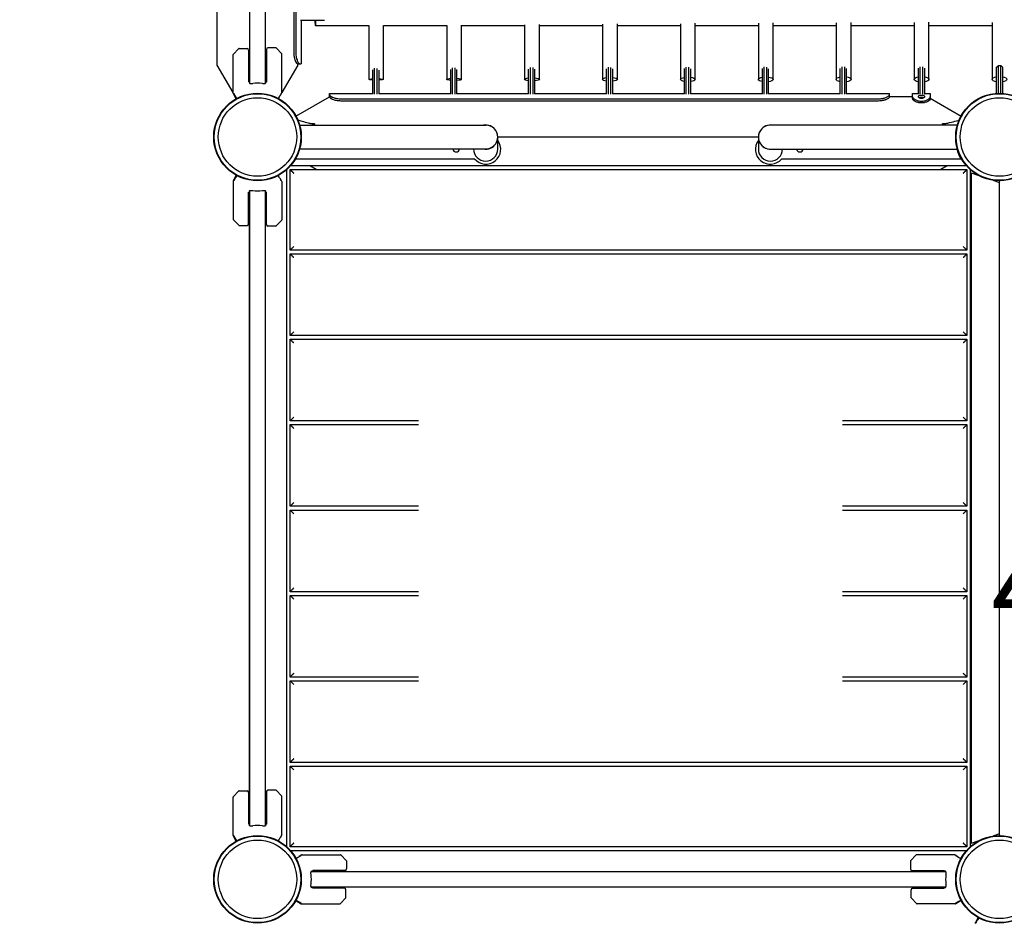
# Model space of a CAD drawing. Units: millimetres. Extents: x -5885 to 44464, y -9534 to 11837.
# Drawn here: x -2321 to -994, y -3059 to -1842 of the extents above; entities that cross this region are included whole.
import ezdxf

# ---------------------------------------------------------------- set-up
doc = ezdxf.new("R2010")
doc.units = ezdxf.units.MM
doc.header["$LTSCALE"] = 0.2
doc.layers.add('HAGS-Plan', color=7, linetype='Continuous')
doc.styles.add('note_0', font='Bitter-Regular.ttf', dxfattribs={"height": 3.5})

msp = doc.modelspace()

# ---------------------------------------------------------------- linework, layer by layer
at = {"layer": 'HAGS-Plan'}
for p, q in [((-2010.5, -1927.6), (-2010.5, -1072.4)), ((-1989.5, -1072.4), (-1989.5, -1927.6)), ((-2054.2, -1903.1), (-2054.2, -1096.9)), ((-1951.1, -1161.5), (-1951.1, -1886.5)), ((-1948.5, -1161.5), (-1948.5, -1886.5)), ((-1909.9, -1843), (-1942, -1843)), ((-1941.3, -1843), (-1941.3, -1901.5)), ((-1922, -1850), (-1850, -1850)), ((-1850, -1850), (-1850, -1922.4)), ((-1830, -1922.4), (-1830, -1849.9)), ((-1830, -1850), (-1745, -1850)), ((-1745, -1849.7), (-1745, -1922.4)), ((-1725, -1922.4), (-1725, -1849.3)), ((-1725, -1850), (-1640, -1850)), ((-1640, -1849.1), (-1640, -1922.4)), ((-1620, -1922.4), (-1620, -1848.5)), ((-1620, -1850), (-1535, -1850)), ((-1535, -1848.2), (-1535, -1922.4)), ((-1515, -1922.4), (-1515, -1847.6)), ((-1515, -1850), (-1430, -1850)), ((-1430, -1847.4), (-1430, -1922.4)), ((-1410, -1922.4), (-1410, -1846.8)), ((-1410, -1850), (-1325, -1850)), ((-1325, -1846.7), (-1325, -1922.4)), ((-1305, -1922.4), (-1305, -1846.2)), ((-1305, -1850), (-1220, -1850)), ((-1220, -1846.2), (-1220, -1922.4)), ((-1200, -1922.4), (-1200, -1845.9)), ((-1200, -1850), (-1115, -1850)), ((-1115, -1845.7), (-1115, -1922.4)), ((-1095, -1922.4), (-1095, -1845.5)), ((-1095, -1850), (-1010, -1850)), ((-1010, -1845.6), (-1010, -1922.4)), ((-2025.1, -1881), (-2032.9, -1888.7)), ((-2024.8, -1880.9), (-2014, -1880.9)), ((-2012, -1882.9), (-2012, -1925.6)), ((-1988, -1882), (-1988, -1925.6)), ((-1975.2, -1880), (-1986, -1880)), ((-1974.9, -1880.1), (-1967.1, -1887.9)), ((-2033, -1940.8), (-2033, -1889.1)), ((-1967, -1939.9), (-1967, -1888.2)), ((-2033, -1939.9), (-2054.2, -1903.1)), ((-1945.8, -1903.1), (-1967, -1939.9)), ((-1945.8, -1903.1), (-1945.8, -1901.5)), ((-1945.7, -1901.5), (-1941.3, -1901.5)), ((-1844.6, -1942), (-1844.6, -1909.4)), ((-1842.6, -1907.5), (-1842.6, -1942.3)), ((-1838.6, -1942.3), (-1838.6, -1907.6)), ((-1836.6, -1909.8), (-1836.6, -1942)), ((-1739.6, -1942), (-1739.6, -1908.9)), ((-1737.6, -1906.9), (-1737.6, -1942.3)), ((-1733.6, -1942.3), (-1733.6, -1907)), ((-1731.6, -1909.2), (-1731.6, -1942)), ((-1634.6, -1942), (-1634.6, -1908.5)), ((-1632.6, -1906.4), (-1632.6, -1942.3)), ((-1628.6, -1942.3), (-1628.6, -1906.6)), ((-1626.6, -1908.7), (-1626.6, -1942)), ((-1529.6, -1942), (-1529.6, -1908.2)), ((-1527.6, -1906.1), (-1527.6, -1942.3)), ((-1523.6, -1942.3), (-1523.6, -1906.2)), ((-1521.6, -1908.4), (-1521.6, -1942)), ((-1424.6, -1942), (-1424.6, -1907.9)), ((-1422.6, -1905.9), (-1422.6, -1942.3)), ((-1418.6, -1942.3), (-1418.6, -1906)), ((-1416.6, -1908.2), (-1416.6, -1942)), ((-1319.6, -1942), (-1319.6, -1907.8)), ((-1317.6, -1905.7), (-1317.6, -1942.3)), ((-1313.6, -1942.3), (-1313.6, -1905.8)), ((-1311.6, -1908), (-1311.6, -1942)), ((-1214.6, -1942), (-1214.6, -1907.7)), ((-1212.6, -1905.6), (-1212.6, -1942.3)), ((-1208.6, -1942.3), (-1208.6, -1905.7)), ((-1206.6, -1907.9), (-1206.6, -1942)), ((-1109.2, -1942.2), (-1109.2, -1907.4)), ((-1107.2, -1905.3), (-1107.2, -1942.5)), ((-1103.2, -1942.5), (-1103.2, -1905.3)), ((-1101.2, -1907.4), (-1101.2, -1942.2)), ((-1004, -1906), (-1002, -1904)), ((-1004, -1941.1), (-1004, -1906)), ((-1002, -1904), (-1002, -1941)), ((-998, -1904), (-1002, -1904)), ((-998, -1941), (-998, -1904)), ((-996, -1906), (-998, -1904)), ((-996, -1906), (-996, -1941.1)), ((-2010.5, -1923), (-2012, -1923)), ((-1988, -1923), (-1989.5, -1923)), ((-2011, -1927), (-2011, -1925.2)), ((-1989, -1925.2), (-1989, -1927)), ((-2028.7, -1948.4), (-2032.9, -1941)), ((-1973.4, -1944), (-1973.4, -1944)), ((-1969.3, -1943.9), (-1971.8, -1948.2)), ((-1969.6, -1944), (-1969.7, -1944)), ((-1967.1, -1940.1), (-1969.2, -1943.8)), ((-1948.2, -1971.8), (-1903.1, -1945.8)), ((-1903.1, -1945.7), (-1903.1, -1941.3)), ((-1903.1, -1941.3), (-1844.6, -1941.3)), ((-1888.1, -1948.5), (-1163.1, -1948.5)), ((-1836.6, -1941.3), (-1739.6, -1941.3)), ((-1731.6, -1941.3), (-1634.6, -1941.3)), ((-1626.6, -1941.3), (-1529.6, -1941.3)), ((-1521.6, -1941.3), (-1424.6, -1941.3)), ((-1416.6, -1941.3), (-1319.6, -1941.3)), ((-1311.6, -1941.3), (-1214.6, -1941.3)), ((-1206.6, -1941.3), (-1148.1, -1941.3)), ((-1148.1, -1945.7), (-1148.1, -1941.3)), ((-1117.2, -1945.8), (-1148.1, -1945.8)), ((-1117.2, -1948.2), (-1117.2, -1941.6)), ((-1117.2, -1941.6), (-1109.2, -1941.6)), ((-1101.2, -1941.6), (-1093.2, -1941.6)), ((-1093.2, -1941.6), (-1093.2, -1948.2)), ((-1093.2, -1947.9), (-1051.8, -1971.8)), ((-1888.1, -1951.1), (-1163.1, -1951.1)), ((-1943.2, -1984.1), (-1692.2, -1984.1)), ((-1927.2, -1982), (-1923, -1982)), ((-1923, -1984.1), (-1923, -1982)), ((-1056.8, -1984.2), (-1309, -1984.2)), ((-1077, -1982), (-1077, -1984.2)), ((-1077, -1982), (-1072.8, -1982)), ((-1676.2, -2000), (-1325, -2000)), ((-1676.2, -2016.1), (-1676.2, -2000.1)), ((-1325, -2000.2), (-1325, -2016.2)), ((-1943.2, -2016.1), (-1692.2, -2016.1)), ((-1309, -2016.2), (-1056.7, -2016.2)), ((-1949, -2029.6), (-1707.4, -2029.6)), ((-1052.1, -2029.7), (-1293.8, -2029.7)), ((-1044.4, -2038.9), (-1955.6, -2038.9)), ((-1921, -2043.9), (-1929.7, -2038.9)), ((-1070.3, -2038.9), (-1079, -2043.9)), ((-2028.7, -2051.6), (-2032.9, -2059)), ((-1969.6, -2056), (-1969.7, -2056)), ((-1967.1, -2059.9), (-1969.2, -2056.2)), ((-1961.1, -2044.4), (-1961.1, -2955.6)), ((-1956.1, -2043.9), (-1043.9, -2043.9)), ((-1956.1, -2152.5), (-1956.1, -2043.9)), ((-1043.9, -2043.9), (-1043.9, -2152.5)), ((-1038.9, -2955.6), (-1038.9, -2044.4)), ((-1038, -2048.2), (-1029.2, -2051.3)), ((-1038, -2048.2), (-1038, -2951.8)), ((-2033, -2059.2), (-2033, -2110.9)), ((-1967, -2060.1), (-1967, -2111.8)), ((-1008.8, -2058.3), (-1000, -2061.4)), ((-1000, -2940.2), (-1000, -2059.8)), ((-2012, -2117.1), (-2012, -2074.4)), ((-2011, -2073), (-2011, -2074.8)), ((-2010.6, -2927.6), (-2010.6, -2072.4)), ((-2010.5, -2927.6), (-2010.5, -2072.4)), ((-1989.5, -2072.4), (-1989.5, -2927.6)), ((-1989, -2074.8), (-1989, -2073)), ((-1988, -2118), (-1988, -2074.4)), ((-2025.1, -2119), (-2032.9, -2111.3)), ((-2024.8, -2119.1), (-2014, -2119.1)), ((-1975.2, -2120), (-1986, -2120)), ((-1974.9, -2119.9), (-1967.1, -2112.1)), ((-1043.9, -2152.5), (-1956.1, -2152.5)), ((-1956.1, -2267.5), (-1956.1, -2157.5)), ((-1956.1, -2157.5), (-1043.9, -2157.5)), ((-1043.9, -2157.5), (-1043.9, -2267.5)), ((-1043.9, -2267.5), (-1956.1, -2267.5)), ((-1956.1, -2382.5), (-1956.1, -2272.5)), ((-1956.1, -2272.5), (-1043.9, -2272.5)), ((-1043.9, -2272.5), (-1043.9, -2382.5)), ((-1043.9, -2382.5), (-1956.1, -2382.5)), ((-1956.1, -2497.5), (-1956.1, -2387.5)), ((-1956.1, -2387.5), (-1043.9, -2387.5)), ((-1043.9, -2387.5), (-1043.9, -2497.5)), ((-1043.9, -2497.5), (-1956.1, -2497.5)), ((-1956.1, -2502.5), (-1043.9, -2502.5)), ((-1956.1, -2612.5), (-1956.1, -2502.5)), ((-1043.9, -2502.5), (-1043.9, -2612.5)), ((-1043.9, -2612.5), (-1956.1, -2612.5)), ((-1956.1, -2727.5), (-1956.1, -2617.5)), ((-1956.1, -2617.5), (-1043.9, -2617.5)), ((-1043.9, -2617.5), (-1043.9, -2727.5)), ((-1043.9, -2727.5), (-1956.1, -2727.5)), ((-1956.1, -2842.5), (-1956.1, -2732.5)), ((-1956.1, -2732.5), (-1043.9, -2732.5)), ((-1043.9, -2732.5), (-1043.9, -2842.5)), ((-1043.9, -2842.5), (-1956.1, -2842.5)), ((-1956.1, -2956.1), (-1956.1, -2847.5)), ((-1956.1, -2847.5), (-1043.9, -2847.5)), ((-1043.9, -2847.5), (-1043.9, -2956.1)), ((-2033, -2940.8), (-2033, -2889.1)), ((-2025.1, -2881), (-2032.9, -2888.7)), ((-2024.8, -2880.9), (-2014, -2880.9)), ((-2012, -2882.9), (-2012, -2925.6)), ((-1988, -2882), (-1988, -2925.6)), ((-1975.2, -2880), (-1986, -2880)), ((-1974.9, -2880.1), (-1967.1, -2887.9)), ((-1967, -2939.9), (-1967, -2888.2)), ((-2011, -2927), (-2011, -2925.2)), ((-1989, -2925.2), (-1989, -2927)), ((-2028.7, -2948.4), (-2032.9, -2941)), ((-1973.4, -2944), (-1973.4, -2944)), ((-1969.6, -2944), (-1969.7, -2944)), ((-1967.1, -2940.1), (-1969.2, -2943.7)), ((-1000, -2938.6), (-1008.8, -2941.7)), ((-1043.9, -2956.1), (-1956.1, -2956.1)), ((-1029.2, -2948.7), (-1038, -2951.8)), ((-1955.6, -2961.1), (-1044.4, -2961.1)), ((-1944, -2969.6), (-1944, -2969.7)), ((-1940.1, -2967.1), (-1943.8, -2969.2)), ((-1939.9, -2967), (-1888.2, -2967)), ((-1880.1, -2974.9), (-1887.9, -2967.1)), ((-1119.9, -2974.9), (-1112.1, -2967.1)), ((-1060.1, -2967), (-1111.8, -2967)), ((-1059.9, -2967.1), (-1056.2, -2969.2)), ((-1056, -2969.6), (-1056, -2969.7)), ((-1880, -2975.2), (-1880, -2986)), ((-1120, -2975.2), (-1120, -2986)), ((-1056, -2973.4), (-1056, -2973.4)), ((-1927.6, -2989.5), (-1072.4, -2989.5)), ((-1925.2, -2989), (-1927, -2989)), ((-1882, -2988), (-1925.6, -2988)), ((-1118, -2988), (-1074.4, -2988)), ((-1074.8, -2989), (-1073, -2989)), ((-1072.4, -3010.5), (-1927.6, -3010.5)), ((-1072.4, -3010.6), (-1927.6, -3010.6)), ((-1927, -3011), (-1925.2, -3011)), ((-1882.9, -3012), (-1925.6, -3012)), ((-1117.1, -3012), (-1074.4, -3012)), ((-1073, -3011), (-1074.8, -3011)), ((-1881, -3025.1), (-1888.7, -3032.9)), ((-1880.9, -3024.8), (-1880.9, -3014)), ((-1119.1, -3024.8), (-1119.1, -3014)), ((-1119, -3025.1), (-1111.3, -3032.9)), ((-1948.4, -3028.7), (-1941, -3032.9)), ((-1940.8, -3033), (-1889.1, -3033)), ((-1059.2, -3033), (-1110.9, -3033)), ((-1051.6, -3028.7), (-1059, -3032.9)), ((-1028.7, -3051.6), (-1032.9, -3059))]:
    msp.add_line(p, q, dxfattribs=at)
for centre, radius in [((-2000, -2000), 59), ((-2000, -2000), 58.3), ((-2000, -2000), 52.9), ((-1000, -2000), 59), ((-1000, -2000), 58.3), ((-1000, -2000), 52.9), ((-2000, -3000), 59), ((-2000, -3000), 58.3), ((-1000, -3000), 59), ((-1000, -3000), 58.3), ((-2000, -3000), 52.9), ((-1000, -3000), 52.9)]:
    msp.add_circle(centre, radius, dxfattribs=at)
for centre, radius, start, end in [((-2024.8, -1881.4), 0.5, 90, 135), ((-2014, -1882.9), 2, 0, 90), ((-1986, -1882), 2, 90, 180), ((-1975.2, -1880.5), 0.5, 45, 90), ((-2032.5, -1889.1), 0.5, 135, 180), ((-1967.5, -1888.2), 0.5, 0, 45), ((-2000, -1971.9), 47.9, 103.2747, 104.5068), ((-2000, -1971.9), 44.5, 81.5919, 98.4081), ((-2000, -1971.9), 47.9, 75.4932, 76.7253), ((-2032.5, -1940.8), 0.5, 180, 210), ((-1969.6, -1943.5), 0.5, 270, 330), ((-1967.5, -1939.9), 0.5, 330, 0), ((-1692.5, -2000.1), 16.3, 259.3976, 100.5977), ((-1692.2, -2000.1), 16, 269.9977, 89.9977), ((-1308.7, -2000.2), 16.3, 79.3976, 280.5978), ((-1309, -2000.2), 16, 89.9977, 269.9977), ((-1732.2, -2015.6), 4.5, 186.3771, 353.6183), ((-1692.5, -2016.1), 16.3, 179.9977, 359.9977), ((-1692.2, -2016.6), 20, 220.5393, 36.8994), ((-1309, -2016.7), 20, 143.0959, 319.4561), ((-1308.7, -2016.2), 16.3, 179.9977, 359.9977), ((-1269, -2015.7), 4.5, 186.3771, 353.6183), ((-1000, -2000), 59.9, 195.6489, 209.675), ((-1969.6, -2056.5), 0.5, 30, 90), ((-2032.5, -2059.2), 0.5, 150, 180), ((-1967.5, -2060.1), 0.5, 0, 30), ((-2000, -2028.1), 47.9, 255.4932, 256.7253), ((-2000, -2028.1), 44.5, 261.5919, 278.4081), ((-2000, -2028.1), 47.9, 283.2747, 284.5068), ((-2032.5, -2110.9), 0.5, 180, 225), ((-2024.8, -2118.6), 0.5, 225, 270), ((-2014, -2117.1), 2, 270, 0), ((-1986, -2118), 2, 180, 270), ((-1975.2, -2119.5), 0.5, 270, 315), ((-1967.5, -2111.8), 0.5, 315, 0), ((-2032.5, -2889.1), 0.5, 135, 180), ((-2024.8, -2881.4), 0.5, 90, 135), ((-2014, -2882.9), 2, 0, 90), ((-1986, -2882), 2, 90, 180), ((-1975.2, -2880.5), 0.5, 45, 90), ((-1967.5, -2888.2), 0.5, 0, 45), ((-2000, -2971.9), 47.9, 103.2747, 104.5068), ((-2000, -2971.9), 44.5, 81.5919, 98.4081), ((-2000, -2971.9), 47.9, 75.4932, 76.7253), ((-2032.5, -2940.8), 0.5, 180, 210), ((-1969.6, -2943.5), 0.5, 270, 330), ((-1967.5, -2939.9), 0.5, 330, 0), ((-1943.5, -2969.6), 0.5, 120, 180), ((-1939.9, -2967.5), 0.5, 90, 120), ((-1888.2, -2967.5), 0.5, 45, 90), ((-1111.8, -2967.5), 0.5, 90, 135), ((-1060.1, -2967.5), 0.5, 60, 90), ((-1056.5, -2969.6), 0.5, 0, 60), ((-1880.5, -2975.2), 0.5, 0, 45), ((-1119.5, -2975.2), 0.5, 135, 180), ((-1971.9, -3000), 44.5, 351.5919, 8.4081), ((-1971.9, -3000), 47.9, 13.2747, 14.5068), ((-1882, -2986), 2, 270, 0), ((-1118, -2986), 2, 180, 270), ((-1028.1, -3000), 47.9, 165.4932, 166.7253), ((-1028.1, -3000), 44.5, 171.5919, 188.4081), ((-1971.9, -3000), 47.9, 345.4932, 346.7253), ((-1882.9, -3014), 2, 0, 90), ((-1117.1, -3014), 2, 90, 180), ((-1028.1, -3000), 47.9, 193.2747, 194.5068), ((-1881.4, -3024.8), 0.5, 315, 0), ((-1118.6, -3024.8), 0.5, 180, 225), ((-1940.8, -3032.5), 0.5, 240, 270), ((-1889.1, -3032.5), 0.5, 270, 315), ((-1110.9, -3032.5), 0.5, 225, 270), ((-1059.2, -3032.5), 0.5, 270, 300), ((-1032.5, -3059.2), 0.5, 150, 180)]:
    msp.add_arc(centre, radius, start, end, dxfattribs=at)
for centre, major_axis, ratio, start_param, end_param in [((-1922, -1840), (0, -10), 0.082419, -1.263794, 0), ((-1922, -1840), (0, -10), 0.082419, 0, 1.263794), ((-1108.1, -1989.1), (-17.2, 46.9), 0.657916, -0.480506, -0.477295), ((-1102.3, -1989.1), (-17.2, -46.9), 0.657916, -2.664297, -2.661087)]:
    msp.add_ellipse(centre, major_axis=major_axis, ratio=ratio, start_param=start_param, end_param=end_param, dxfattribs=at)
at = {"layer": 'HAGS-Plan', "extrusion": (0, 0, -1)}
for centre, major_axis, ratio, start_param, end_param in [((-1840, -1922.4), (-10, 0), 0.082375, 0, 1.093978), ((-1840, -1922.4), (-10, 0), 0.082375, -1.093978, 0), ((-1840, -1922.4), (10, 0), 0.082375, -1.222768, 1.222768), ((-1735, -1922.4), (-10, 0), 0.153385, 0, 1.093978), ((-1735, -1922.4), (-10, 0), 0.153385, -1.093978, 0), ((-1735, -1922.4), (10, 0), 0.153385, -1.222768, 1.222768), ((-1630, -1922.4), (-10, 0), 0.214737, 0, 1.093978), ((-1630, -1922.4), (-10, 0), 0.214737, -1.093978, 0), ((-1630, -1922.4), (10, 0), 0.214737, -1.222768, 1.222768), ((-1525, -1922.4), (-10, 0), 0.265558, 0, 1.093978), ((-1525, -1922.4), (-10, 0), 0.265558, -1.093978, 0), ((-1525, -1922.4), (10, 0), 0.265558, -1.222768, 1.222768), ((-1420, -1922.4), (-10, 0), 0.305793, 0, 1.093978), ((-1420, -1922.4), (-10, 0), 0.305793, -1.093978, 0), ((-1420, -1922.4), (10, 0), 0.305793, -1.222768, 1.222768), ((-1315, -1922.4), (-10, 0), 0.336815, 0, 1.093978), ((-1315, -1922.4), (-10, 0), 0.336815, -1.093978, 0), ((-1315, -1922.4), (10, 0), 0.336815, -1.222768, 1.222768), ((-1210, -1922.4), (-10, 0), 0.360543, 0, 1.093978), ((-1210, -1922.4), (-10, 0), 0.360543, -1.093978, 0), ((-1210, -1922.4), (10, 0), 0.360543, -1.222768, 1.222768), ((-1105, -1922.4), (-10, 0), 0.37092, 0, 1.141812), ((-1105, -1922.4), (-10, 0), 0.37092, -1.141812, 0), ((-1105, -1922.4), (10, 0), 0.37092, -1.176615, 1.176615), ((-1000, -1922.4), (-10, 0), 0.377284, 0, 1.159279), ((-1000, -1922.4), (-10, 0), 0.377284, -1.159279, 0), ((-1000, -1922.4), (10, 0), 0.377284, -1.159279, 1.159279)]:
    msp.add_ellipse(centre, major_axis=major_axis, ratio=ratio, start_param=start_param, end_param=end_param, dxfattribs=at)
at = {"layer": 'HAGS-Plan'}
for points, knots in [([(-1951.1, -1886.5), (-1951.1, -1887.8), (-1951, -1888.8), (-1951, -1889.7), (-1951, -1889.8), (-1950.9, -1889.9), (-1950.9, -1889.9), (-1950.9, -1889.9), (-1950.9, -1889.9), (-1950.9, -1890), (-1950.9, -1890), (-1950.9, -1890.1), (-1950.9, -1890.1), (-1950.9, -1890.4), (-1950.8, -1890.7), (-1950.7, -1891.4), (-1950.7, -1891.8), (-1950.5, -1892.5), (-1950.5, -1892.8), (-1950.4, -1893.2), (-1950.3, -1893.4), (-1950.2, -1894.1), (-1950.1, -1894.5), (-1949.8, -1895.3), (-1949.7, -1895.7), (-1949.5, -1896.3), (-1949.4, -1896.5), (-1949.3, -1896.7), (-1949.3, -1896.8), (-1949.2, -1897), (-1949.2, -1897.1), (-1948.5, -1898.6), (-1947.9, -1899.6), (-1946.8, -1901.1), (-1946.2, -1901.5), (-1945.7, -1901.5)], [0, 0, 0, 0, 0.125, 0.125, 0.140625, 0.140625, 0.142578, 0.142578, 0.144531, 0.144531, 0.148438, 0.148438, 0.15625, 0.15625, 0.1875, 0.1875, 0.25, 0.25, 0.28125, 0.28125, 0.3125, 0.3125, 0.375, 0.375, 0.4375, 0.4375, 0.46875, 0.46875, 0.484375, 0.484375, 0.5, 0.5, 0.75, 0.75, 1, 1, 1, 1]), ([(-1948.5, -1886.5), (-1948.5, -1887.4), (-1948.5, -1888.4), (-1948.4, -1889.5), (-1948.3, -1890.3), (-1948, -1892), (-1947.9, -1892.5), (-1947.6, -1893.7), (-1947.5, -1894.3), (-1946.9, -1896), (-1946.6, -1896.7), (-1946.1, -1897.9), (-1945.8, -1898.5), (-1945, -1899.8), (-1944.5, -1900.4), (-1943.6, -1901.3), (-1943.2, -1901.5), (-1942.8, -1901.5)], [-2.491318, -2.491318, -2.491318, -2.491318, -1.823321, -1.823321, -1.625262, -1.625262, -1.532701, -1.532701, -1.407412, -1.407412, -1.197025, -1.197025, -0.902021, -0.902021, -0.464093, -0.464093, 0, 0, 0, 0]), ([(-2012, -1923.1), (-2012, -1923.1), (-2012, -1923.1), (-2011.5, -1923.1), (-2011, -1923.1), (-2010.5, -1923.1)], [0.45389734, 0.45389734, 0.45389734, 0.45389734, 0.45596434, 0.45596434, 0.50424282, 0.50424282, 0.50424282, 0.50424282]), ([(-1989.5, -1923.1), (-1989, -1923.1), (-1988.6, -1923.1), (-1988.1, -1923.1), (-1988, -1923.1), (-1988, -1923.1)], [-0.1511891, -0.1511891, -0.1511891, -0.1511891, -0.013607, -0.013607, -0.0011891, -0.0011891, -0.0011891, -0.0011891]), ([(-2011, -1927), (-2011, -1927.2), (-2010.9, -1927.4), (-2010.4, -1927.7), (-2010.1, -1927.8), (-2009.3, -1928), (-2008.8, -1928), (-2007.7, -1928), (-2007.1, -1928), (-2006.5, -1927.9)], [-2.7989247, -2.7989247, -2.7989247, -2.7989247, -2.621826, -2.621826, -2.4447273, -2.4447273, -2.2761986, -2.2761986, -2.1076699, -2.1076699, -2.1076699, -2.1076699]), ([(-1993.5, -1927.9), (-1992.9, -1928), (-1992.3, -1928), (-1991.2, -1928), (-1990.7, -1928), (-1989.9, -1927.8), (-1989.6, -1927.7), (-1989.1, -1927.4), (-1989, -1927.2), (-1989, -1927)], [-2.0896782, -2.0896782, -2.0896782, -2.0896782, -1.9211495, -1.9211495, -1.7526209, -1.7526209, -1.5755222, -1.5755222, -1.3984235, -1.3984235, -1.3984235, -1.3984235]), ([(-2028, -1948.1), (-2028.2, -1947.7), (-2028.3, -1947.4), (-2029, -1946.3), (-2029.4, -1945.6), (-2030.2, -1944.3), (-2030.5, -1943.6), (-2031.1, -1942.6), (-2031.4, -1942.1), (-2031.7, -1941.5), (-2031.9, -1941.3), (-2032, -1941.1), (-2032, -1941), (-2032.1, -1940.9), (-2032.1, -1940.9), (-2032.1, -1940.8)], [0.22455, 0.22455, 0.22455, 0.22455, 0.2922794, 0.2922794, 0.4692096, 0.4692096, 0.6461397, 0.6461397, 0.8230699, 0.8230699, 0.9115349, 0.9115349, 0.9557675, 0.9557675, 0.9811278, 0.9811278, 0.9811278, 0.9811278]), ([(-1967.9, -1940.8), (-1967.9, -1940.9), (-1967.9, -1940.9), (-1967.9, -1940.9), (-1968, -1941), (-1968, -1941.1), (-1968.1, -1941.2), (-1968.1, -1941.3), (-1968.3, -1941.5), (-1968.4, -1941.7), (-1968.6, -1942.1), (-1968.9, -1942.6), (-1969.2, -1943.1), (-1969.5, -1943.6), (-1969.8, -1944.3), (-1970.2, -1944.9), (-1970.6, -1945.6), (-1971, -1946.3), (-1971.5, -1947.1), (-1971.7, -1947.4), (-1971.8, -1947.7), (-1972, -1948.1)], [0.0188723, 0.0188723, 0.0188723, 0.0188723, 0.0442326, 0.0442326, 0.0442326, 0.0884652, 0.0884652, 0.0884652, 0.1769303, 0.1769303, 0.1769303, 0.3538606, 0.3538606, 0.3538606, 0.5307909, 0.5307909, 0.5307909, 0.7077212, 0.7077212, 0.7077212, 0.7754498, 0.7754498, 0.7754498, 0.7754498]), ([(-1903.1, -1942.8), (-1903.1, -1942.9), (-1903, -1943.1), (-1902.9, -1943.3), (-1902.9, -1943.5), (-1902.8, -1943.7), (-1902.6, -1943.9), (-1901.6, -1944.9), (-1900.7, -1945.5), (-1899.1, -1946.3), (-1898.9, -1946.3), (-1898.1, -1946.7), (-1897.3, -1947), (-1895.9, -1947.4), (-1895.3, -1947.6), (-1893.7, -1948), (-1892.6, -1948.2), (-1890.4, -1948.4), (-1889.3, -1948.5), (-1888.1, -1948.5)], [-4.6373, -4.6373, -4.6373, -4.6373, -3.47073, -3.47073, -2.542533, -2.542533, -1.943227, -1.943227, -1.270749, -1.270749, -1.193855, -1.193855, -0.900587, -0.900587, -0.682461, -0.682461, -0.350591, -0.350591, 0, 0, 0, 0]), ([(-1903.1, -1945.7), (-1903, -1946), (-1902.9, -1946.3), (-1902.8, -1946.5), (-1902.8, -1946.5), (-1902.7, -1946.6), (-1902.7, -1946.6), (-1902.7, -1946.6), (-1902.7, -1946.6), (-1902.7, -1946.6), (-1902.7, -1946.6), (-1902.7, -1946.6), (-1902.7, -1946.6), (-1902.6, -1946.7), (-1902.5, -1946.8), (-1902.3, -1947), (-1902.2, -1947.2), (-1901.9, -1947.4), (-1901.8, -1947.5), (-1901.6, -1947.6), (-1901.5, -1947.7), (-1901.1, -1947.9), (-1900.9, -1948.1), (-1900.3, -1948.4), (-1900, -1948.5), (-1899.6, -1948.8), (-1899.4, -1948.8), (-1899.1, -1949), (-1898.9, -1949), (-1897.4, -1949.7), (-1895.8, -1950.2), (-1892.2, -1950.9), (-1890.2, -1951.1), (-1888.1, -1951.1)], [0, 0, 0, 0, 0.125, 0.125, 0.140625, 0.140625, 0.142578, 0.142578, 0.144531, 0.144531, 0.148438, 0.148438, 0.15625, 0.15625, 0.1875, 0.1875, 0.25, 0.25, 0.28125, 0.28125, 0.3125, 0.3125, 0.375, 0.375, 0.4375, 0.4375, 0.46875, 0.46875, 0.5, 0.5, 0.75, 0.75, 1, 1, 1, 1]), ([(-1163.1, -1948.5), (-1162.2, -1948.5), (-1161.3, -1948.5), (-1160.2, -1948.4), (-1159.3, -1948.3), (-1157.6, -1948), (-1157.1, -1947.9), (-1155.9, -1947.6), (-1155.3, -1947.5), (-1153.7, -1946.9), (-1152.9, -1946.6), (-1151.7, -1946.1), (-1151.1, -1945.8), (-1149.8, -1945), (-1149.2, -1944.5), (-1148.3, -1943.6), (-1148.1, -1943.2), (-1148.1, -1942.8)], [-2.491318, -2.491318, -2.491318, -2.491318, -1.823321, -1.823321, -1.625262, -1.625262, -1.532701, -1.532701, -1.407412, -1.407412, -1.197025, -1.197025, -0.902021, -0.902021, -0.464093, -0.464093, 0, 0, 0, 0]), ([(-1163.1, -1951.1), (-1161.8, -1951.1), (-1160.8, -1951), (-1159.9, -1951), (-1159.8, -1951), (-1159.7, -1950.9), (-1159.7, -1950.9), (-1159.7, -1950.9), (-1159.7, -1950.9), (-1159.6, -1950.9), (-1159.6, -1950.9), (-1159.5, -1950.9), (-1159.5, -1950.9), (-1159.2, -1950.9), (-1158.9, -1950.8), (-1158.2, -1950.7), (-1157.8, -1950.7), (-1157.1, -1950.5), (-1156.8, -1950.5), (-1156.4, -1950.4), (-1156.2, -1950.3), (-1155.5, -1950.2), (-1155.1, -1950.1), (-1154.3, -1949.8), (-1153.9, -1949.7), (-1153.3, -1949.5), (-1153.1, -1949.4), (-1152.9, -1949.3), (-1152.8, -1949.3), (-1152.6, -1949.2), (-1152.5, -1949.2), (-1151, -1948.5), (-1150, -1947.9), (-1148.5, -1946.8), (-1148.2, -1946.2), (-1148.1, -1945.7)], [0, 0, 0, 0, 0.125, 0.125, 0.140625, 0.140625, 0.142578, 0.142578, 0.144531, 0.144531, 0.148438, 0.148438, 0.15625, 0.15625, 0.1875, 0.1875, 0.25, 0.25, 0.28125, 0.28125, 0.3125, 0.3125, 0.375, 0.375, 0.4375, 0.4375, 0.46875, 0.46875, 0.484375, 0.484375, 0.5, 0.5, 0.75, 0.75, 1, 1, 1, 1]), ([(-1117.2, -1945.7), (-1117.2, -1946.3), (-1116.9, -1947), (-1115.6, -1948.4), (-1114.7, -1949.1), (-1112.6, -1950.3), (-1111.2, -1950.8), (-1108.3, -1951.5), (-1106.7, -1951.7), (-1105.2, -1951.7)], [1.863843, 1.863843, 1.863843, 1.863843, 2.320853, 2.320853, 2.777864, 2.777864, 3.230043, 3.230043, 3.682223, 3.682223, 3.682223, 3.682223]), ([(-1105.2, -1954.1), (-1106.7, -1954.1), (-1108.3, -1953.9), (-1111.2, -1953.2), (-1112.6, -1952.7), (-1114.7, -1951.6), (-1115.6, -1950.9), (-1116.9, -1949.5), (-1117.2, -1948.8), (-1117.2, -1948.2)], [-3.691518, -3.691518, -3.691518, -3.691518, -3.239319, -3.239319, -2.787121, -2.787121, -2.329475, -2.329475, -1.871829, -1.871829, -1.871829, -1.871829]), ([(-1105.2, -1944.1), (-1105.5, -1944.1), (-1105.8, -1944.1), (-1106.4, -1944.1), (-1106.7, -1944.1), (-1107.5, -1944.3), (-1108, -1944.4), (-1108.8, -1944.6), (-1109.1, -1944.8), (-1109.4, -1945.1), (-1109.5, -1945.2), (-1109.6, -1945.4), (-1109.7, -1945.5), (-1109.7, -1945.8), (-1109.6, -1945.9), (-1109.5, -1946.3), (-1109.2, -1946.5), (-1108.7, -1946.8), (-1108.5, -1946.9), (-1108.2, -1947.1), (-1107.9, -1947.2), (-1107.3, -1947.4), (-1106.9, -1947.5), (-1106, -1947.6), (-1105.6, -1947.7), (-1105.2, -1947.7)], [-1.771922, -1.771922, -1.771922, -1.771922, -1.668115, -1.668115, -1.567895, -1.567895, -1.348365, -1.348365, -1.111584, -1.111584, -0.992139, -0.992139, -0.863021, -0.863021, -0.733567, -0.733567, -0.493623, -0.493623, -0.371061, -0.371061, -0.26663, -0.26663, -0.134824, -0.134824, -0.000001, -0.000001, -0.000001, -0.000001]), ([(-1105.2, -1946.9), (-1105.8, -1946.9), (-1106.3, -1946.9), (-1107.1, -1947), (-1107.4, -1947.1), (-1107.7, -1947.2), (-1107.8, -1947.2), (-1107.9, -1947.2)], [0, 0, 0, 0, 0.0625, 0.0625, 0.09375, 0.09375, 0.1066605, 0.1066605, 0.1066605, 0.1066605]), ([(-1105.2, -1947.7), (-1104.9, -1947.7), (-1104.6, -1947.6), (-1104, -1947.6), (-1103.7, -1947.5), (-1102.8, -1947.4), (-1102.3, -1947.2), (-1101.6, -1946.8), (-1101.2, -1946.6), (-1100.8, -1946.2), (-1100.7, -1945.9), (-1100.7, -1945.5), (-1100.7, -1945.4), (-1100.9, -1945.1), (-1101.1, -1944.9), (-1101.6, -1944.6), (-1101.8, -1944.6), (-1102.3, -1944.4), (-1102.8, -1944.2), (-1103.7, -1944.1), (-1104, -1944.1), (-1104.6, -1944.1), (-1104.9, -1944.1), (-1105.2, -1944.1)], [-1.603678, -1.603678, -1.603678, -1.603678, -1.521624, -1.521624, -1.442534, -1.442534, -1.256844, -1.256844, -1.045302, -1.045302, -0.816237, -0.816237, -0.700009, -0.700009, -0.484574, -0.484574, -0.374487, -0.374487, -0.177445, -0.177445, -0.090317, -0.090317, -0.000001, -0.000001, -0.000001, -0.000001]), ([(-1105.2, -1951.7), (-1103.7, -1951.7), (-1102, -1951.5), (-1099.1, -1950.8), (-1097.7, -1950.3), (-1095.6, -1949.1), (-1094.7, -1948.4), (-1093.5, -1947), (-1093.2, -1946.3), (-1093.2, -1945.7)], [3.682223, 3.682223, 3.682223, 3.682223, 4.134402, 4.134402, 4.586581, 4.586581, 5.043592, 5.043592, 5.500603, 5.500603, 5.500603, 5.500603]), ([(-1102.4, -1947.2), (-1102.7, -1947.1), (-1103.1, -1947.1), (-1104, -1946.9), (-1104.5, -1946.9), (-1105.2, -1946.9)], [0.8933382, 0.8933382, 0.8933382, 0.8933382, 0.9375, 0.9375, 1, 1, 1, 1]), ([(-1093.2, -1948.2), (-1093.2, -1948.8), (-1093.5, -1949.5), (-1094.7, -1950.9), (-1095.6, -1951.6), (-1097.7, -1952.7), (-1099.1, -1953.2), (-1102, -1953.9), (-1103.7, -1954.1), (-1105.2, -1954.1)], [-5.511208, -5.511208, -5.511208, -5.511208, -5.053561, -5.053561, -4.595915, -4.595915, -4.143717, -4.143717, -3.691518, -3.691518, -3.691518, -3.691518]), ([(-1945.6, -1977.2), (-1943.7, -1977.7), (-1941.9, -1978.2), (-1937.2, -1979.5), (-1934.4, -1980.2), (-1930.2, -1981.3), (-1928.8, -1981.7), (-1926.7, -1982.1), (-1926, -1982.2), (-1924.6, -1982.4), (-1923.9, -1982.5), (-1923.1, -1982.5)], [3.060425, 3.060425, 3.060425, 3.060425, 10.000007, 10.000007, 20.406249, 20.406249, 25.614295, 25.614295, 28.225841, 28.225841, 30.859684, 30.859684, 30.859684, 30.859684]), ([(-1076.9, -1982.5), (-1076.1, -1982.5), (-1075.3, -1982.4), (-1073.7, -1982.2), (-1073, -1982), (-1070.6, -1981.5), (-1068.9, -1981.1), (-1064.1, -1979.8), (-1061, -1979), (-1056.7, -1977.8), (-1055.5, -1977.5), (-1054.4, -1977.2)], [0, 0, 0, 0, 2.881371, 2.881371, 5.718775, 5.718775, 11.883692, 11.883692, 23.599208, 23.599208, 27.798037, 27.798037, 27.798037, 27.798037]), ([(-1923.1, -1982.5), (-1923.1, -1982.5), (-1923.1, -1982.5), (-1923.1, -1982.6), (-1923.1, -1982.7), (-1923.1, -1983), (-1923.1, -1983.2), (-1923.1, -1983.7), (-1923.1, -1983.9), (-1923.1, -1984.1)], [0, 0, 0, 0, 0.076959, 0.076959, 0.1395146, 0.1395146, 0.2425588, 0.2425588, 0.2915856, 0.2915856, 0.2915856, 0.2915856]), ([(-1076.9, -1984.2), (-1076.9, -1983.9), (-1076.9, -1983.7), (-1076.9, -1983.2), (-1076.9, -1983), (-1076.9, -1982.7), (-1076.9, -1982.7), (-1076.9, -1982.5), (-1076.9, -1982.5), (-1076.9, -1982.5)], [-1.6103761, -1.6103761, -1.6103761, -1.6103761, -1.451546, -1.451546, -1.1310901, -1.1310901, -0.9418857, -0.9418857, -0.6868034, -0.6868034, -0.6868034, -0.6868034]), ([(-2028, -2051.9), (-2028.2, -2052.3), (-2028.3, -2052.6), (-2029, -2053.7), (-2029.4, -2054.4), (-2030.2, -2055.7), (-2030.5, -2056.4), (-2031.1, -2057.4), (-2031.4, -2057.9), (-2031.7, -2058.5), (-2031.9, -2058.7), (-2032, -2058.9), (-2032, -2059), (-2032.1, -2059.1), (-2032.1, -2059.2), (-2032.2, -2059.2)], [0.22455, 0.22455, 0.22455, 0.22455, 0.2922794, 0.2922794, 0.4692096, 0.4692096, 0.6461397, 0.6461397, 0.8230699, 0.8230699, 0.9115349, 0.9115349, 0.9557675, 0.9557675, 0.9834179, 0.9834179, 0.9834179, 0.9834179]), ([(-1967.8, -2059.2), (-1967.9, -2059.2), (-1967.9, -2059.1), (-1967.9, -2059.1), (-1968, -2059), (-1968, -2058.9), (-1968.1, -2058.8), (-1968.1, -2058.7), (-1968.3, -2058.5), (-1968.4, -2058.3), (-1968.6, -2057.9), (-1968.9, -2057.4), (-1969.2, -2056.9), (-1969.5, -2056.4), (-1969.8, -2055.7), (-1970.2, -2055.1), (-1970.6, -2054.4), (-1971, -2053.7), (-1971.5, -2052.9), (-1971.7, -2052.6), (-1971.8, -2052.3), (-1972, -2051.9)], [0.0165821, 0.0165821, 0.0165821, 0.0165821, 0.0442326, 0.0442326, 0.0442326, 0.0884652, 0.0884652, 0.0884652, 0.1769303, 0.1769303, 0.1769303, 0.3538606, 0.3538606, 0.3538606, 0.5307909, 0.5307909, 0.5307909, 0.7077212, 0.7077212, 0.7077212, 0.7754498, 0.7754498, 0.7754498, 0.7754498]), ([(-2011, -2073), (-2011, -2072.8), (-2010.9, -2072.6), (-2010.4, -2072.3), (-2010.1, -2072.2), (-2009.3, -2072), (-2008.8, -2072), (-2007.7, -2072), (-2007.1, -2072), (-2006.5, -2072.1)], [-2.7989247, -2.7989247, -2.7989247, -2.7989247, -2.621826, -2.621826, -2.4447273, -2.4447273, -2.2761986, -2.2761986, -2.1076699, -2.1076699, -2.1076699, -2.1076699]), ([(-1993.5, -2072.1), (-1992.9, -2072), (-1992.3, -2072), (-1991.2, -2072), (-1990.7, -2072), (-1989.9, -2072.2), (-1989.6, -2072.3), (-1989.1, -2072.6), (-1989, -2072.8), (-1989, -2073)], [-2.0896782, -2.0896782, -2.0896782, -2.0896782, -1.9211495, -1.9211495, -1.7526209, -1.7526209, -1.5755222, -1.5755222, -1.3984235, -1.3984235, -1.3984235, -1.3984235]), ([(-2011, -2927), (-2011, -2927.2), (-2010.9, -2927.4), (-2010.4, -2927.7), (-2010.1, -2927.8), (-2009.3, -2928), (-2008.8, -2928), (-2007.7, -2928), (-2007.1, -2928), (-2006.5, -2927.9)], [-2.7989247, -2.7989247, -2.7989247, -2.7989247, -2.621826, -2.621826, -2.4447273, -2.4447273, -2.2761986, -2.2761986, -2.1076699, -2.1076699, -2.1076699, -2.1076699]), ([(-1993.5, -2927.9), (-1992.9, -2928), (-1992.3, -2928), (-1991.2, -2928), (-1990.7, -2928), (-1989.9, -2927.8), (-1989.6, -2927.7), (-1989.1, -2927.4), (-1989, -2927.2), (-1989, -2927)], [-2.0896782, -2.0896782, -2.0896782, -2.0896782, -1.9211495, -1.9211495, -1.7526209, -1.7526209, -1.5755222, -1.5755222, -1.3984235, -1.3984235, -1.3984235, -1.3984235]), ([(-2028, -2948.1), (-2028.2, -2947.7), (-2028.3, -2947.4), (-2029, -2946.3), (-2029.4, -2945.6), (-2030.2, -2944.3), (-2030.5, -2943.6), (-2031.1, -2942.6), (-2031.4, -2942.1), (-2031.7, -2941.5), (-2031.9, -2941.3), (-2032, -2941.1), (-2032, -2941), (-2032.1, -2940.9), (-2032.1, -2940.8), (-2032.2, -2940.8)], [0.22455, 0.22455, 0.22455, 0.22455, 0.2922794, 0.2922794, 0.4692096, 0.4692096, 0.6461397, 0.6461397, 0.8230699, 0.8230699, 0.9115349, 0.9115349, 0.9557675, 0.9557675, 0.9834179, 0.9834179, 0.9834179, 0.9834179]), ([(-1967.8, -2940.8), (-1967.9, -2940.8), (-1967.9, -2940.9), (-1967.9, -2940.9), (-1968, -2941), (-1968, -2941.1), (-1968.1, -2941.2), (-1968.1, -2941.3), (-1968.3, -2941.5), (-1968.4, -2941.7), (-1968.6, -2942.1), (-1968.9, -2942.6), (-1969.2, -2943.1), (-1969.5, -2943.6), (-1969.8, -2944.3), (-1970.2, -2944.9), (-1970.6, -2945.6), (-1971, -2946.3), (-1971.5, -2947.1), (-1971.7, -2947.4), (-1971.8, -2947.7), (-1972, -2948.1)], [0.0165821, 0.0165821, 0.0165821, 0.0165821, 0.0442326, 0.0442326, 0.0442326, 0.0884652, 0.0884652, 0.0884652, 0.1769303, 0.1769303, 0.1769303, 0.3538606, 0.3538606, 0.3538606, 0.5307909, 0.5307909, 0.5307909, 0.7077212, 0.7077212, 0.7077212, 0.7754498, 0.7754498, 0.7754498, 0.7754498]), ([(-1940.8, -2967.8), (-1940.8, -2967.9), (-1940.9, -2967.9), (-1940.9, -2967.9), (-1941, -2968), (-1941.1, -2968), (-1941.2, -2968.1), (-1941.3, -2968.1), (-1941.5, -2968.3), (-1941.7, -2968.4), (-1942.1, -2968.6), (-1942.6, -2968.9), (-1943.1, -2969.2), (-1943.6, -2969.5), (-1944.3, -2969.8), (-1944.9, -2970.2), (-1945.6, -2970.6), (-1946.3, -2971), (-1947.1, -2971.5), (-1947.4, -2971.7), (-1947.7, -2971.8), (-1948.1, -2972)], [0.0165821, 0.0165821, 0.0165821, 0.0165821, 0.0442326, 0.0442326, 0.0442326, 0.0884652, 0.0884652, 0.0884652, 0.1769303, 0.1769303, 0.1769303, 0.3538606, 0.3538606, 0.3538606, 0.5307909, 0.5307909, 0.5307909, 0.7077212, 0.7077212, 0.7077212, 0.7754498, 0.7754498, 0.7754498, 0.7754498]), ([(-1059.2, -2967.8), (-1059.2, -2967.9), (-1059.1, -2967.9), (-1059.1, -2967.9), (-1059, -2968), (-1058.9, -2968), (-1058.8, -2968.1), (-1058.7, -2968.1), (-1058.5, -2968.3), (-1058.3, -2968.4), (-1057.9, -2968.6), (-1057.4, -2968.9), (-1056.9, -2969.2), (-1056.4, -2969.5), (-1055.7, -2969.8), (-1055.1, -2970.2), (-1054.4, -2970.6), (-1053.7, -2971), (-1052.9, -2971.5), (-1052.6, -2971.7), (-1052.3, -2971.8), (-1051.9, -2972)], [0.0165821, 0.0165821, 0.0165821, 0.0165821, 0.0442326, 0.0442326, 0.0442326, 0.0884652, 0.0884652, 0.0884652, 0.1769303, 0.1769303, 0.1769303, 0.3538606, 0.3538606, 0.3538606, 0.5307909, 0.5307909, 0.5307909, 0.7077212, 0.7077212, 0.7077212, 0.7754498, 0.7754498, 0.7754498, 0.7754498]), ([(-1927.9, -2993.5), (-1928, -2992.9), (-1928, -2992.3), (-1928, -2991.2), (-1928, -2990.7), (-1927.8, -2989.9), (-1927.7, -2989.6), (-1927.4, -2989.1), (-1927.2, -2989), (-1927, -2989)], [-2.0896782, -2.0896782, -2.0896782, -2.0896782, -1.9211495, -1.9211495, -1.7526209, -1.7526209, -1.5755222, -1.5755222, -1.3984235, -1.3984235, -1.3984235, -1.3984235]), ([(-1072.1, -2993.5), (-1072, -2992.9), (-1072, -2992.3), (-1072, -2991.2), (-1072, -2990.7), (-1072.2, -2989.9), (-1072.3, -2989.6), (-1072.6, -2989.1), (-1072.8, -2989), (-1073, -2989)], [-2.0896782, -2.0896782, -2.0896782, -2.0896782, -1.9211495, -1.9211495, -1.7526209, -1.7526209, -1.5755222, -1.5755222, -1.3984235, -1.3984235, -1.3984235, -1.3984235]), ([(-1927, -3011), (-1927.2, -3011), (-1927.4, -3010.9), (-1927.7, -3010.4), (-1927.8, -3010.1), (-1928, -3009.3), (-1928, -3008.8), (-1928, -3007.7), (-1928, -3007.1), (-1927.9, -3006.5)], [-2.7989247, -2.7989247, -2.7989247, -2.7989247, -2.621826, -2.621826, -2.4447273, -2.4447273, -2.2761986, -2.2761986, -2.1076699, -2.1076699, -2.1076699, -2.1076699]), ([(-1073, -3011), (-1072.8, -3011), (-1072.6, -3010.9), (-1072.3, -3010.4), (-1072.2, -3010.1), (-1072, -3009.3), (-1072, -3008.8), (-1072, -3007.7), (-1072, -3007.1), (-1072.1, -3006.5)], [-2.7989247, -2.7989247, -2.7989247, -2.7989247, -2.621826, -2.621826, -2.4447273, -2.4447273, -2.2761986, -2.2761986, -2.1076699, -2.1076699, -2.1076699, -2.1076699]), ([(-1948.1, -3028), (-1947.7, -3028.2), (-1947.4, -3028.3), (-1946.3, -3029), (-1945.6, -3029.4), (-1944.3, -3030.2), (-1943.6, -3030.5), (-1942.6, -3031.1), (-1942.1, -3031.4), (-1941.5, -3031.7), (-1941.3, -3031.9), (-1941.1, -3032), (-1941, -3032), (-1940.9, -3032.1), (-1940.8, -3032.1), (-1940.8, -3032.2)], [0.22455, 0.22455, 0.22455, 0.22455, 0.2922794, 0.2922794, 0.4692096, 0.4692096, 0.6461397, 0.6461397, 0.8230699, 0.8230699, 0.9115349, 0.9115349, 0.9557675, 0.9557675, 0.9834179, 0.9834179, 0.9834179, 0.9834179]), ([(-1051.9, -3028), (-1052.3, -3028.2), (-1052.6, -3028.3), (-1053.7, -3029), (-1054.4, -3029.4), (-1055.7, -3030.2), (-1056.4, -3030.5), (-1057.4, -3031.1), (-1057.9, -3031.4), (-1058.5, -3031.7), (-1058.7, -3031.9), (-1058.9, -3032), (-1059, -3032), (-1059.1, -3032.1), (-1059.2, -3032.1), (-1059.2, -3032.2)], [0.22455, 0.22455, 0.22455, 0.22455, 0.2922794, 0.2922794, 0.4692096, 0.4692096, 0.6461397, 0.6461397, 0.8230699, 0.8230699, 0.9115349, 0.9115349, 0.9557675, 0.9557675, 0.9834179, 0.9834179, 0.9834179, 0.9834179]), ([(-1028, -3051.9), (-1028.2, -3052.3), (-1028.3, -3052.6), (-1029, -3053.7), (-1029.4, -3054.4), (-1030.2, -3055.7), (-1030.5, -3056.4), (-1031.1, -3057.4), (-1031.4, -3057.9), (-1031.7, -3058.5), (-1031.9, -3058.7), (-1032, -3058.9), (-1032, -3059), (-1032.1, -3059.1), (-1032.1, -3059.2), (-1032.2, -3059.2)], [0.22455, 0.22455, 0.22455, 0.22455, 0.2922794, 0.2922794, 0.4692096, 0.4692096, 0.6461397, 0.6461397, 0.8230699, 0.8230699, 0.9115349, 0.9115349, 0.9557675, 0.9557675, 0.9834179, 0.9834179, 0.9834179, 0.9834179])]:
    msp.add_open_spline(points, degree=3, knots=knots, dxfattribs=at)
msp.add_open_spline([(-1903.1, -1945.8), (-1903.1, -1945.7), (-1903.1, -1945.7), (-1903.1, -1945.7)], degree=3, dxfattribs=at)
for points, weights in [([(-1956.1, -2043.9), (-1956.1, -2043.9), (-1954, -2046), (-1951.1, -2048.9)], [1, 0.804737854124, 0.804737854124, 1]), ([(-1048.9, -2048.9), (-1046, -2046), (-1043.9, -2043.9), (-1043.9, -2043.9)], [1, 0.804737854124, 0.804737854124, 1]), ([(-1000, -2059.8), (-1000, -2059.5), (-1000, -2059.3), (-1000.1, -2059)], [1, 0.97991927253, 0.962129483584, 0.946630633162]), ([(-999.9, -2059), (-1000, -2059.3), (-1000, -2059.5), (-1000, -2059.8)], [0.946630633162, 0.962129483584, 0.97991927253, 1]), ([(-1956.1, -2152.5), (-1956.1, -2152.5), (-1954, -2150.4), (-1951.1, -2147.5)], [1, 0.804737854124, 0.804737854124, 1]), ([(-1048.9, -2147.5), (-1046, -2150.4), (-1043.9, -2152.5), (-1043.9, -2152.5)], [1, 0.804737854124, 0.804737854124, 1]), ([(-1951.1, -2162.5), (-1954, -2159.6), (-1956.1, -2157.5), (-1956.1, -2157.5)], [1, 0.804737854124, 0.804737854124, 1]), ([(-1043.9, -2157.5), (-1043.9, -2157.5), (-1046, -2159.6), (-1048.9, -2162.5)], [1, 0.804737854124, 0.804737854124, 1]), ([(-1951.1, -2262.5), (-1954, -2265.4), (-1956.1, -2267.5), (-1956.1, -2267.5)], [1, 0.804737854124, 0.804737854124, 1]), ([(-1043.9, -2267.5), (-1043.9, -2267.5), (-1046, -2265.4), (-1048.9, -2262.5)], [1, 0.804737854124, 0.804737854124, 1]), ([(-1951.1, -2277.5), (-1954, -2274.6), (-1956.1, -2272.5), (-1956.1, -2272.5)], [1, 0.804737854124, 0.804737854124, 1]), ([(-1043.9, -2272.5), (-1043.9, -2272.5), (-1046, -2274.6), (-1048.9, -2277.5)], [1, 0.804737854124, 0.804737854124, 1]), ([(-1951.1, -2377.5), (-1954, -2380.4), (-1956.1, -2382.5), (-1956.1, -2382.5)], [1, 0.804737854124, 0.804737854124, 1]), ([(-1951.1, -2392.5), (-1954, -2389.6), (-1956.1, -2387.5), (-1956.1, -2387.5)], [1, 0.804737854124, 0.804737854124, 1]), ([(-1043.9, -2382.5), (-1043.9, -2382.5), (-1046, -2380.4), (-1048.9, -2377.5)], [1, 0.804737854124, 0.804737854124, 1]), ([(-1043.9, -2387.5), (-1043.9, -2387.5), (-1046, -2389.6), (-1048.9, -2392.5)], [1, 0.804737854124, 0.804737854124, 1]), ([(-1951.1, -2492.5), (-1954, -2495.4), (-1956.1, -2497.5), (-1956.1, -2497.5)], [1, 0.804737854124, 0.804737854124, 1]), ([(-1043.9, -2497.5), (-1043.9, -2497.5), (-1046, -2495.4), (-1048.9, -2492.5)], [1, 0.804737854124, 0.804737854124, 1]), ([(-1956.1, -2502.5), (-1956.1, -2502.5), (-1954, -2504.6), (-1951.1, -2507.5)], [1, 0.804737854124, 0.804737854124, 1]), ([(-1048.9, -2507.5), (-1046, -2504.6), (-1043.9, -2502.5), (-1043.9, -2502.5)], [1, 0.804737854124, 0.804737854124, 1]), ([(-1956.1, -2612.5), (-1956.1, -2612.5), (-1954, -2610.4), (-1951.1, -2607.5)], [1, 0.804737854124, 0.804737854124, 1]), ([(-1048.9, -2607.5), (-1046, -2610.4), (-1043.9, -2612.5), (-1043.9, -2612.5)], [1, 0.804737854124, 0.804737854124, 1]), ([(-1951.1, -2622.5), (-1954, -2619.6), (-1956.1, -2617.5), (-1956.1, -2617.5)], [1, 0.804737854124, 0.804737854124, 1]), ([(-1043.9, -2617.5), (-1043.9, -2617.5), (-1046, -2619.6), (-1048.9, -2622.5)], [1, 0.804737854124, 0.804737854124, 1]), ([(-1951.1, -2722.5), (-1954, -2725.4), (-1956.1, -2727.5), (-1956.1, -2727.5)], [1, 0.804737854124, 0.804737854124, 1]), ([(-1951.1, -2737.5), (-1954, -2734.6), (-1956.1, -2732.5), (-1956.1, -2732.5)], [1, 0.804737854124, 0.804737854124, 1]), ([(-1043.9, -2727.5), (-1043.9, -2727.5), (-1046, -2725.4), (-1048.9, -2722.5)], [1, 0.804737854124, 0.804737854124, 1]), ([(-1043.9, -2732.5), (-1043.9, -2732.5), (-1046, -2734.6), (-1048.9, -2737.5)], [1, 0.804737854124, 0.804737854124, 1]), ([(-1951.1, -2837.5), (-1954, -2840.4), (-1956.1, -2842.5), (-1956.1, -2842.5)], [1, 0.804737854124, 0.804737854124, 1]), ([(-1043.9, -2842.5), (-1043.9, -2842.5), (-1046, -2840.4), (-1048.9, -2837.5)], [1, 0.804737854124, 0.804737854124, 1]), ([(-1951.1, -2852.5), (-1954, -2849.6), (-1956.1, -2847.5), (-1956.1, -2847.5)], [1, 0.804737854124, 0.804737854124, 1]), ([(-1043.9, -2847.5), (-1043.9, -2847.5), (-1046, -2849.6), (-1048.9, -2852.5)], [1, 0.804737854124, 0.804737854124, 1]), ([(-1000, -2940.2), (-1000, -2940.5), (-1000, -2940.7), (-1000.1, -2941)], [1, 0.97991927253, 0.962129483584, 0.946630633162]), ([(-999.9, -2941), (-1000, -2940.7), (-1000, -2940.5), (-1000, -2940.2)], [0.946630633162, 0.962129483584, 0.97991927253, 1]), ([(-1951.1, -2951.1), (-1954, -2954), (-1956.1, -2956.1), (-1956.1, -2956.1)], [1, 0.804737854124, 0.804737854124, 1]), ([(-1043.9, -2956.1), (-1043.9, -2956.1), (-1046, -2954), (-1048.9, -2951.1)], [1, 0.804737854124, 0.804737854124, 1])]:
    msp.add_rational_spline(points, weights, degree=3, dxfattribs=at)

# ---------------------------------------------------------------- next in the draw order: texts
at = {"layer": 'HAGS-Plan', "insert": (-1722.6, -2358.2), "char_height": 120, "attachment_point": 1, "style": 'note_0', "bg_fill": 3, "box_fill_scale": 1.5, "bg_fill_color": 256, "bg_fill_transparency": 0}
msp.add_mtext_dynamic_manual_height_columns('\\pi21.04687;0.9m\\P\\pi-13.83884;35.45"', width=450.951, gutter_width=1097, heights=[0], dxfattribs=at)

# ---------------------------------------------------------------- next in the draw order: texts
at = {"layer": 'HAGS-Plan', "insert": (-702.5, -2347.6), "char_height": 120, "attachment_point": 1, "style": 'note_0', "bg_fill": 3, "box_fill_scale": 1.5, "bg_fill_color": 256, "bg_fill_transparency": 0}
msp.add_mtext_dynamic_manual_height_columns('\\pi41.31491;1.2m\\P\\pi-2.5708;47.25"', width=472.116, gutter_width=1097, heights=[0], dxfattribs=at)

doc.saveas('drawing.dxf')
